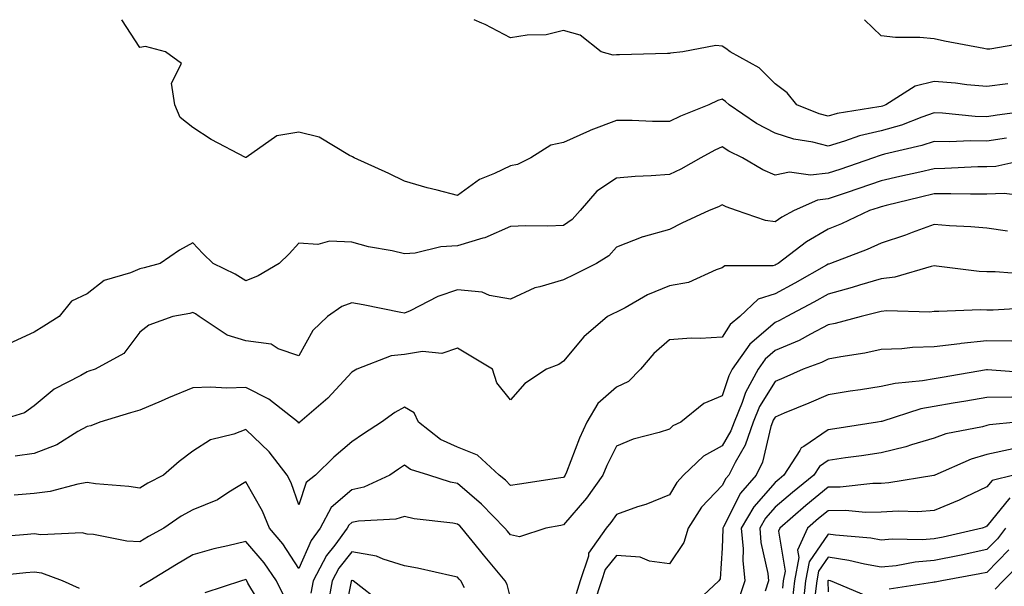
# Model space of a CAD drawing. Units: inches. Extents: x 1018643 to 1021283, y 7226618 to 7229258.
# Drawn here: x 1019275 to 1019461, y 7229151 to 7229258 of the extents above; entities that cross this region are included whole.
import ezdxf

# ---------------------------------------------------------------- set-up
doc = ezdxf.new("R2010")
doc.units = ezdxf.units.IN
doc.header["$MEASUREMENT"] = 0
doc.layers.add('Contour_10187226', color=7, linetype='Continuous', true_color=0x4914c9)

msp = doc.modelspace()

# ---------------------------------------------------------------- linework, layer by layer
at = {"layer": 'Contour_10187226'}
for points in [[(1019467.06, 7229240.93, 2942), (1019460, 7229239.97, 2942), (1019458.05, 7229239.65, 2942), (1019455.83, 7229239.7, 2942), (1019449.65, 7229240.32, 2942), (1019448.05, 7229240.37, 2942), (1019445.71, 7229239.58, 2942), (1019441.88, 7229238.09, 2942), (1019438.05, 7229236.99, 2942), (1019433.95, 7229236.02, 2942), (1019431.14, 7229235.01, 2942), (1019428.05, 7229234.11, 2942), (1019425.12, 7229234.85, 2942), (1019421.54, 7229235.41, 2942), (1019418.05, 7229236.54, 2942), (1019414.52, 7229238.39, 2942), (1019409.32, 7229241.92, 2942), (1019408.68, 7229242.55, 2942), (1019408.05, 7229242.96, 2942), (1019407.22, 7229242.75, 2942), (1019405.49, 7229241.92, 2942), (1019400.18, 7229239.79, 2942), (1019398.05, 7229238.74, 2942), (1019394.87, 7229238.74, 2942), (1019391.03, 7229238.94, 2942), (1019388.05, 7229238.94, 2942), (1019383.23, 7229237.1, 2942), (1019382.96, 7229237.01, 2942), (1019378.05, 7229234.81, 2942), (1019375.66, 7229234.31, 2942), (1019371.87, 7229231.92, 2942), (1019369.34, 7229230.63, 2942), (1019368.05, 7229230.39, 2942), (1019365.03, 7229228.9, 2942), (1019362.18, 7229227.79, 2942), (1019358.05, 7229224.76, 2942), (1019354.17, 7229225.8, 2942), (1019352.33, 7229226.2, 2942), (1019348.05, 7229227.5, 2942), (1019345.08, 7229228.95, 2942), (1019338.5, 7229231.92, 2942), (1019338.21, 7229232.08, 2942), (1019338.05, 7229232.15, 2942), (1019337.63, 7229232.34, 2942), (1019331.92, 7229235.79, 2942), (1019328.05, 7229236.76, 2942), (1019323.91, 7229236.06, 2942), (1019318.08, 7229231.95, 2942), (1019318.05, 7229231.94, 2942), (1019318.01, 7229231.96, 2942), (1019311.5, 7229235.37, 2942), (1019308.05, 7229237.65, 2942), (1019305.66, 7229239.53, 2942), (1019304.62, 7229241.92, 2942), (1019303.98, 7229245.99, 2942), (1019305.87, 7229249.74, 2942), (1019302.85, 7229251.92, 2942), (1019299.08, 7229252.95, 2942), (1019298.05, 7229252.76, 2942), (1019294.61, 7229258, 2942)], [(1019461.99, 7229245.86, 2941), (1019458.05, 7229245.36, 2941), (1019454.27, 7229245.7, 2941), (1019452.11, 7229245.98, 2941), (1019448.05, 7229246.32, 2941), (1019444.51, 7229245.46, 2941), (1019438.94, 7229241.92, 2941), (1019438.29, 7229241.68, 2941), (1019438.05, 7229241.6, 2941), (1019437.63, 7229241.5, 2941), (1019429.72, 7229240.25, 2941), (1019428.05, 7229239.77, 2941), (1019426.33, 7229240.2, 2941), (1019422.13, 7229241.92, 2941), (1019420.28, 7229244.15, 2941), (1019418.05, 7229245.89, 2941), (1019415.03, 7229248.9, 2941), (1019409.54, 7229251.92, 2941), (1019408.7, 7229252.57, 2941), (1019408.05, 7229253.01, 2941), (1019406.85, 7229253.12, 2941), (1019400.61, 7229251.92, 2941), (1019398.29, 7229251.68, 2941), (1019398.05, 7229251.59, 2941), (1019397.72, 7229251.59, 2941), (1019388.63, 7229251.34, 2941), (1019388.05, 7229251.35, 2941), (1019387.43, 7229251.3, 2941), (1019385.17, 7229251.92, 2941), (1019381.2, 7229255.07, 2941), (1019378.05, 7229255.94, 2941), (1019374.81, 7229255.16, 2941), (1019371.21, 7229255.08, 2941), (1019368.05, 7229254.56, 2941), (1019363.23, 7229257.1, 2941), (1019362.62, 7229257.35, 2941), (1019361.19, 7229258, 2941)], [(1019478.83, 7229258, 2940), (1019478.05, 7229257.55, 2940), (1019473.53, 7229256.44, 2940), (1019471.38, 7229255.25, 2940), (1019468.05, 7229253.89, 2940), (1019466.22, 7229253.75, 2940), (1019458.58, 7229252.45, 2940), (1019458.05, 7229252.4, 2940), (1019457.43, 7229252.54, 2940), (1019450.04, 7229253.91, 2940), (1019448.05, 7229254.39, 2940), (1019445.34, 7229254.63, 2940), (1019440.76, 7229254.63, 2940), (1019438.05, 7229254.93, 2940), (1019434.93, 7229258, 2940)], [(1019461.71, 7229235.58, 2943), (1019458.05, 7229235.01, 2943), (1019454.89, 7229235.08, 2943), (1019451.02, 7229234.89, 2943), (1019448.05, 7229234.96, 2943), (1019445.77, 7229234.2, 2943), (1019438.7, 7229232.57, 2943), (1019438.05, 7229232.39, 2943), (1019437.68, 7229232.29, 2943), (1019436.63, 7229231.92, 2943), (1019430.26, 7229229.71, 2943), (1019428.05, 7229228.97, 2943), (1019424.72, 7229228.59, 2943), (1019420.77, 7229229.2, 2943), (1019418.05, 7229228.61, 2943), (1019415.73, 7229229.6, 2943), (1019411.87, 7229231.92, 2943), (1019409.28, 7229233.15, 2943), (1019408.05, 7229233.95, 2943), (1019406.63, 7229233.34, 2943), (1019403.97, 7229231.92, 2943), (1019400.23, 7229229.74, 2943), (1019398.05, 7229228.76, 2943), (1019394.61, 7229228.48, 2943), (1019391.62, 7229228.35, 2943), (1019388.05, 7229228.04, 2943), (1019384.35, 7229225.62, 2943), (1019381.21, 7229221.92, 2943), (1019379.72, 7229220.25, 2943), (1019378.05, 7229219.1, 2943), (1019375.09, 7229218.96, 2943), (1019370.91, 7229219.06, 2943), (1019368.05, 7229218.91, 2943), (1019363.21, 7229216.76, 2943), (1019362.83, 7229216.7, 2943), (1019358.05, 7229215.26, 2943), (1019354.89, 7229215.08, 2943), (1019350.02, 7229213.89, 2943), (1019348.05, 7229213.74, 2943), (1019345.67, 7229214.3, 2943), (1019341.22, 7229215.09, 2943), (1019338.05, 7229215.97, 2943), (1019333.86, 7229216.11, 2943), (1019331.63, 7229215.5, 2943), (1019328.05, 7229215.74, 2943), (1019326.24, 7229213.73, 2943), (1019324.33, 7229211.92, 2943), (1019320.4, 7229209.57, 2943), (1019318.05, 7229208.67, 2943), (1019316.03, 7229209.9, 2943), (1019311.88, 7229211.92, 2943), (1019309.92, 7229213.79, 2943), (1019308.05, 7229215.82, 2943), (1019305.52, 7229214.45, 2943), (1019301.89, 7229211.92, 2943), (1019298.86, 7229211.11, 2943), (1019298.05, 7229210.93, 2943), (1019296.27, 7229210.14, 2943), (1019291.29, 7229208.68, 2943), (1019288.05, 7229206.17, 2943), (1019285.14, 7229204.83, 2943), (1019282.81, 7229201.92, 2943), (1019279.9, 7229200.07, 2943), (1019278.05, 7229198.97, 2943), (1019273.26, 7229196.71, 2943)], [(1019467.06, 7229231.92, 2944), (1019459.71, 7229230.26, 2944), (1019458.05, 7229230.19, 2944), (1019456.3, 7229230.17, 2944), (1019450.11, 7229229.86, 2944), (1019448.05, 7229229.83, 2944), (1019445.34, 7229229.21, 2944), (1019441.59, 7229228.38, 2944), (1019438.05, 7229227.53, 2944), (1019433.87, 7229226.1, 2944), (1019431.42, 7229225.29, 2944), (1019428.05, 7229224.16, 2944), (1019426.05, 7229223.92, 2944), (1019421.61, 7229221.92, 2944), (1019419.29, 7229220.68, 2944), (1019418.05, 7229219.78, 2944), (1019416.18, 7229220.05, 2944), (1019410.73, 7229221.92, 2944), (1019408.75, 7229222.62, 2944), (1019408.05, 7229223, 2944), (1019407.35, 7229222.62, 2944), (1019405.6, 7229221.92, 2944), (1019400.43, 7229219.54, 2944), (1019398.05, 7229218.37, 2944), (1019393.09, 7229216.96, 2944), (1019393.02, 7229216.95, 2944), (1019388.05, 7229214.99, 2944), (1019386.63, 7229213.34, 2944), (1019384.28, 7229211.92, 2944), (1019380.16, 7229209.81, 2944), (1019378.05, 7229208.81, 2944), (1019373.61, 7229207.48, 2944), (1019372.64, 7229207.33, 2944), (1019368.05, 7229205.16, 2944), (1019364.09, 7229205.88, 2944), (1019362.66, 7229206.53, 2944), (1019358.05, 7229206.96, 2944), (1019354.29, 7229205.68, 2944), (1019349.11, 7229202.98, 2944), (1019348.05, 7229202.51, 2944), (1019347.33, 7229202.64, 2944), (1019340.22, 7229204.09, 2944), (1019338.05, 7229204.48, 2944), (1019336.17, 7229203.8, 2944), (1019333.49, 7229201.92, 2944), (1019330.7, 7229199.27, 2944), (1019328.05, 7229194.45, 2944), (1019324.16, 7229195.81, 2944), (1019322.82, 7229196.69, 2944), (1019318.05, 7229197.3, 2944), (1019314.51, 7229198.38, 2944), (1019309.24, 7229201.92, 2944), (1019308.52, 7229202.39, 2944), (1019308.05, 7229202.63, 2944), (1019307.47, 7229202.5, 2944), (1019304.24, 7229201.92, 2944), (1019299.7, 7229200.27, 2944), (1019298.05, 7229198.97, 2944), (1019295.03, 7229194.94, 2944), (1019289.6, 7229191.92, 2944), (1019288.41, 7229191.56, 2944), (1019288.05, 7229191.45, 2944), (1019286.9, 7229190.77, 2944), (1019281.82, 7229188.15, 2944), (1019278.05, 7229184.99, 2944), (1019276.26, 7229183.71, 2944), (1019270.47, 7229181.92, 2944)], [(1019465.34, 7229224.63, 2945), (1019461.3, 7229225.17, 2945), (1019458.05, 7229225.05, 2945), (1019454.96, 7229225.01, 2945), (1019451.23, 7229225.1, 2945), (1019448.05, 7229225.06, 2945), (1019445.5, 7229224.47, 2945), (1019439, 7229222.87, 2945), (1019438.05, 7229222.64, 2945), (1019437.51, 7229222.46, 2945), (1019435.88, 7229221.92, 2945), (1019430.56, 7229219.41, 2945), (1019428.05, 7229218.38, 2945), (1019423.96, 7229216.01, 2945), (1019418.59, 7229211.92, 2945), (1019418.25, 7229211.72, 2945), (1019418.05, 7229211.62, 2945), (1019417.6, 7229211.47, 2945), (1019408.5, 7229211.47, 2945), (1019408.05, 7229211.07, 2945), (1019406.87, 7229210.74, 2945), (1019401.67, 7229208.3, 2945), (1019398.05, 7229207.7, 2945), (1019393.95, 7229206.02, 2945), (1019389.69, 7229203.56, 2945), (1019388.05, 7229202.7, 2945), (1019387.52, 7229202.45, 2945), (1019386.37, 7229201.92, 2945), (1019381.88, 7229198.09, 2945), (1019378.05, 7229193.49, 2945), (1019377.17, 7229192.8, 2945), (1019374.85, 7229191.92, 2945), (1019370.75, 7229189.22, 2945), (1019368.05, 7229186.13, 2945), (1019365.48, 7229189.35, 2945), (1019364.66, 7229191.92, 2945), (1019360.54, 7229194.41, 2945), (1019358.05, 7229195.89, 2945), (1019355.06, 7229194.91, 2945), (1019351.39, 7229195.26, 2945), (1019348.05, 7229194.69, 2945), (1019345.48, 7229194.49, 2945), (1019339.01, 7229191.92, 2945), (1019338.37, 7229191.6, 2945), (1019338.05, 7229191.38, 2945), (1019333.52, 7229186.45, 2945), (1019328.22, 7229181.92, 2945), (1019328.05, 7229181.77, 2945), (1019327.92, 7229181.92, 2945), (1019322.41, 7229186.28, 2945), (1019318.05, 7229188.49, 2945), (1019314.47, 7229188.34, 2945), (1019311.4, 7229188.57, 2945), (1019308.05, 7229188.39, 2945), (1019303.45, 7229186.52, 2945), (1019302.04, 7229185.91, 2945), (1019298.05, 7229184.22, 2945), (1019296.28, 7229183.69, 2945), (1019290.47, 7229181.92, 2945), (1019288.74, 7229181.23, 2945), (1019288.05, 7229181.14, 2945), (1019286.31, 7229180.18, 2945), (1019282.32, 7229177.65, 2945), (1019278.05, 7229176.02, 2945), (1019274.46, 7229175.51, 2945)], [(1019461.94, 7229218.03, 2946), (1019458.05, 7229218.59, 2946), (1019454.99, 7229218.86, 2946), (1019450.94, 7229219.03, 2946), (1019448.05, 7229219.26, 2946), (1019443.91, 7229217.78, 2946), (1019442.67, 7229217.3, 2946), (1019438.05, 7229215.76, 2946), (1019435.39, 7229214.58, 2946), (1019428.46, 7229211.92, 2946), (1019428.15, 7229211.82, 2946), (1019428.05, 7229211.79, 2946), (1019427.76, 7229211.63, 2946), (1019421.76, 7229208.21, 2946), (1019418.05, 7229206.2, 2946), (1019414.82, 7229205.15, 2946), (1019411.39, 7229201.92, 2946), (1019409.55, 7229200.42, 2946), (1019408.05, 7229197.99, 2946), (1019403.86, 7229197.73, 2946), (1019402.14, 7229197.83, 2946), (1019398.05, 7229197.5, 2946), (1019395.09, 7229194.88, 2946), (1019392.57, 7229191.92, 2946), (1019390.36, 7229189.61, 2946), (1019388.05, 7229188.52, 2946), (1019384.51, 7229185.46, 2946), (1019382.46, 7229181.92, 2946), (1019381.07, 7229178.9, 2946), (1019378.63, 7229172.5, 2946), (1019378.39, 7229171.92, 2946), (1019378.25, 7229171.72, 2946), (1019378.05, 7229171.49, 2946), (1019377.53, 7229171.4, 2946), (1019369.75, 7229170.22, 2946), (1019368.05, 7229169.94, 2946), (1019367.07, 7229170.94, 2946), (1019365.9, 7229171.92, 2946), (1019361.82, 7229175.69, 2946), (1019358.05, 7229177.2, 2946), (1019354.79, 7229178.66, 2946), (1019350.69, 7229181.92, 2946), (1019349.84, 7229183.71, 2946), (1019348.05, 7229184.77, 2946), (1019346.21, 7229183.76, 2946), (1019343.67, 7229181.92, 2946), (1019340.26, 7229179.71, 2946), (1019338.05, 7229178.22, 2946), (1019334.65, 7229175.32, 2946), (1019331.22, 7229171.92, 2946), (1019329.45, 7229170.52, 2946), (1019328.05, 7229166.3, 2946), (1019326.59, 7229170.46, 2946), (1019325.83, 7229171.92, 2946), (1019322.43, 7229176.3, 2946), (1019318.05, 7229180.55, 2946), (1019315.8, 7229179.67, 2946), (1019311.36, 7229178.61, 2946), (1019308.05, 7229176.44, 2946), (1019305.47, 7229174.5, 2946), (1019302.49, 7229171.92, 2946), (1019299.54, 7229170.43, 2946), (1019298.05, 7229169.47, 2946), (1019295.92, 7229169.79, 2946), (1019289.68, 7229170.29, 2946), (1019288.05, 7229170.5, 2946), (1019286.34, 7229170.21, 2946), (1019281.11, 7229168.86, 2946), (1019278.05, 7229168.44, 2946), (1019274.28, 7229168.15, 2946)], [(1019465.99, 7229209.86, 2947), (1019459.62, 7229210.35, 2947), (1019458.05, 7229210.36, 2947), (1019456.55, 7229210.42, 2947), (1019448.54, 7229211.43, 2947), (1019448.05, 7229211.45, 2947), (1019447.49, 7229211.36, 2947), (1019440.65, 7229209.32, 2947), (1019438.05, 7229209.03, 2947), (1019433.95, 7229207.82, 2947), (1019432.59, 7229207.38, 2947), (1019428.05, 7229206.15, 2947), (1019425.34, 7229204.63, 2947), (1019420.25, 7229201.92, 2947), (1019418.84, 7229201.13, 2947), (1019418.05, 7229200.79, 2947), (1019413.28, 7229196.69, 2947), (1019409.93, 7229191.92, 2947), (1019409.27, 7229190.7, 2947), (1019408.05, 7229186.94, 2947), (1019404.54, 7229185.43, 2947), (1019400.2, 7229181.92, 2947), (1019398.71, 7229181.26, 2947), (1019398.05, 7229180.63, 2947), (1019396.12, 7229179.99, 2947), (1019391.24, 7229178.73, 2947), (1019388.05, 7229177.42, 2947), (1019386.22, 7229173.75, 2947), (1019385.46, 7229171.92, 2947), (1019382.42, 7229167.55, 2947), (1019378.05, 7229162.51, 2947), (1019377.55, 7229162.42, 2947), (1019374.7, 7229161.92, 2947), (1019369.73, 7229160.24, 2947), (1019368.05, 7229160.65, 2947), (1019367.47, 7229161.34, 2947), (1019367, 7229161.92, 2947), (1019362.58, 7229166.45, 2947), (1019358.05, 7229170.32, 2947), (1019356.72, 7229170.59, 2947), (1019352.61, 7229171.92, 2947), (1019349.14, 7229173.01, 2947), (1019348.05, 7229173.81, 2947), (1019346.9, 7229173.07, 2947), (1019345.24, 7229171.92, 2947), (1019340.33, 7229169.64, 2947), (1019338.05, 7229169.16, 2947), (1019334.16, 7229165.81, 2947), (1019332.11, 7229161.92, 2947), (1019330.39, 7229159.58, 2947), (1019328.05, 7229154.26, 2947), (1019325.05, 7229158.92, 2947), (1019322.54, 7229161.92, 2947), (1019321.22, 7229165.09, 2947), (1019318.05, 7229170.65, 2947), (1019314.84, 7229168.71, 2947), (1019312.71, 7229167.26, 2947), (1019308.05, 7229165.34, 2947), (1019305.83, 7229164.14, 2947), (1019302.54, 7229161.92, 2947), (1019299.67, 7229160.3, 2947), (1019298.05, 7229159.31, 2947), (1019295.59, 7229159.46, 2947), (1019289.27, 7229160.7, 2947), (1019288.05, 7229160.79, 2947), (1019287.12, 7229160.99, 2947), (1019279.35, 7229160.62, 2947), (1019278.05, 7229160.81, 2947), (1019276.82, 7229160.69, 2947), (1019269.82, 7229160.15, 2947)], [(1019466.46, 7229203.51, 2948), (1019459.23, 7229203.1, 2948), (1019458.05, 7229203.12, 2948), (1019456.81, 7229203.16, 2948), (1019448.96, 7229202.83, 2948), (1019448.05, 7229202.87, 2948), (1019447.24, 7229202.73, 2948), (1019439.1, 7229202.97, 2948), (1019438.05, 7229202.86, 2948), (1019437.33, 7229202.64, 2948), (1019434.28, 7229201.92, 2948), (1019429.4, 7229200.57, 2948), (1019428.05, 7229200.31, 2948), (1019424.72, 7229198.59, 2948), (1019422.58, 7229197.39, 2948), (1019418.05, 7229195.46, 2948), (1019416.16, 7229193.81, 2948), (1019414.82, 7229191.92, 2948), (1019412.42, 7229187.55, 2948), (1019411.8, 7229185.67, 2948), (1019410.26, 7229181.92, 2948), (1019409.69, 7229180.28, 2948), (1019408.05, 7229177.49, 2948), (1019404.49, 7229175.48, 2948), (1019400.72, 7229171.92, 2948), (1019399.43, 7229170.54, 2948), (1019398.05, 7229168.19, 2948), (1019393.58, 7229166.39, 2948), (1019392.04, 7229165.91, 2948), (1019388.05, 7229164.51, 2948), (1019387.01, 7229162.96, 2948), (1019386.13, 7229161.92, 2948), (1019382.8, 7229157.17, 2948), (1019382.76, 7229156.63, 2948), (1019381.23, 7229151.92, 2948), (1019380.46, 7229149.51, 2948)], [(1019462.74, 7229197.23, 2949), (1019458.05, 7229197.32, 2949), (1019453.16, 7229196.81, 2949), (1019452.89, 7229196.76, 2949), (1019448.05, 7229196.17, 2949), (1019443.95, 7229196.02, 2949), (1019441.94, 7229195.81, 2949), (1019438.05, 7229195.65, 2949), (1019435, 7229194.97, 2949), (1019430.44, 7229194.31, 2949), (1019428.05, 7229193.84, 2949), (1019426.78, 7229193.19, 2949), (1019423.35, 7229191.92, 2949), (1019419.65, 7229190.32, 2949), (1019418.05, 7229189.64, 2949), (1019415.1, 7229184.87, 2949), (1019413.89, 7229181.92, 2949), (1019412.38, 7229177.59, 2949), (1019410.47, 7229174.34, 2949), (1019409.26, 7229171.92, 2949), (1019408.7, 7229171.27, 2949), (1019408.05, 7229169.97, 2949), (1019404.13, 7229165.84, 2949), (1019401.59, 7229161.92, 2949), (1019400.79, 7229159.18, 2949), (1019398.05, 7229155.14, 2949), (1019394.31, 7229155.66, 2949), (1019392.52, 7229156.39, 2949), (1019388.05, 7229156.71, 2949), (1019385.9, 7229154.07, 2949), (1019385.21, 7229151.92, 2949), (1019383.85, 7229147.72, 2949)], [(1019467.27, 7229191.14, 2950), (1019458.15, 7229191.82, 2950), (1019458.05, 7229191.82, 2950), (1019457.93, 7229191.8, 2950), (1019449.58, 7229190.39, 2950), (1019448.05, 7229190.12, 2950), (1019445.85, 7229189.72, 2950), (1019440.71, 7229189.26, 2950), (1019438.05, 7229188.65, 2950), (1019434.17, 7229188.04, 2950), (1019432.2, 7229187.77, 2950), (1019428.05, 7229187.11, 2950), (1019424.42, 7229185.55, 2950), (1019419.74, 7229183.61, 2950), (1019418.05, 7229182.9, 2950), (1019417.68, 7229182.29, 2950), (1019417.52, 7229181.92, 2950), (1019417.24, 7229181.11, 2950), (1019415.62, 7229174.35, 2950), (1019414.42, 7229171.92, 2950), (1019411.48, 7229168.49, 2950), (1019408.3, 7229162.17, 2950), (1019408.16, 7229161.92, 2950), (1019408.17, 7229161.8, 2950), (1019408.05, 7229158.09, 2950), (1019407.65, 7229152.32, 2950), (1019407.42, 7229151.92, 2950), (1019402.56, 7229147.41, 2950)], [(1019462.77, 7229186.64, 2951), (1019458.05, 7229186.59, 2951), (1019454.06, 7229185.91, 2951), (1019451.63, 7229185.5, 2951), (1019448.05, 7229184.9, 2951), (1019445.54, 7229184.43, 2951), (1019438.21, 7229182.08, 2951), (1019438.05, 7229182.05, 2951), (1019437.35, 7229181.92, 2951), (1019429.29, 7229180.68, 2951), (1019428.05, 7229180.5, 2951), (1019423.46, 7229177.33, 2951), (1019422.92, 7229177.05, 2951), (1019422.7, 7229176.57, 2951), (1019419.7, 7229171.92, 2951), (1019418.79, 7229171.18, 2951), (1019418.05, 7229170.54, 2951), (1019414.01, 7229165.96, 2951), (1019411.64, 7229161.92, 2951), (1019411.97, 7229158, 2951), (1019411.9, 7229155.77, 2951), (1019412.3, 7229151.92, 2951), (1019411.24, 7229148.73, 2951)], [(1019463.6, 7229181.92, 2952), (1019458.54, 7229181.43, 2952), (1019458.05, 7229181.32, 2952), (1019457.21, 7229181.08, 2952), (1019450.27, 7229179.7, 2952), (1019448.05, 7229178.89, 2952), (1019443.77, 7229177.64, 2952), (1019442.7, 7229177.27, 2952), (1019438.05, 7229176.14, 2952), (1019434.37, 7229175.6, 2952), (1019431.31, 7229175.18, 2952), (1019428.05, 7229174.71, 2952), (1019426.4, 7229173.57, 2952), (1019425.34, 7229171.92, 2952), (1019421.31, 7229168.66, 2952), (1019418.05, 7229165.85, 2952), (1019416.2, 7229163.77, 2952), (1019415.14, 7229161.92, 2952), (1019415.35, 7229159.22, 2952), (1019416.62, 7229153.35, 2952), (1019416.78, 7229151.92, 2952), (1019416.15, 7229150.02, 2952)], [(1019463, 7229176.87, 2953), (1019458.05, 7229175.81, 2953), (1019455.03, 7229174.94, 2953), (1019448.19, 7229171.92, 2953), (1019448.1, 7229171.87, 2953), (1019448.05, 7229171.85, 2953), (1019447.98, 7229171.85, 2953), (1019439.51, 7229170.46, 2953), (1019438.05, 7229170.37, 2953), (1019436.48, 7229170.35, 2953), (1019430.33, 7229169.64, 2953), (1019428.05, 7229169.63, 2953), (1019423.8, 7229166.17, 2953), (1019418.92, 7229161.92, 2953), (1019418.65, 7229161.32, 2953), (1019419.9, 7229153.77, 2953), (1019419.56, 7229151.92, 2953), (1019419.41, 7229150.56, 2953)], [(1019463.09, 7229171.92, 2954), (1019459.04, 7229170.93, 2954), (1019458.05, 7229169.72, 2954), (1019453.91, 7229167.78, 2954), (1019452.77, 7229167.2, 2954), (1019448.05, 7229165.24, 2954), (1019444.96, 7229165.01, 2954), (1019441.25, 7229165.12, 2954), (1019438.05, 7229164.93, 2954), (1019435.08, 7229164.89, 2954), (1019431.35, 7229165.22, 2954), (1019428.05, 7229165.19, 2954), (1019426.25, 7229163.72, 2954), (1019424.17, 7229161.92, 2954), (1019422.26, 7229157.71, 2954), (1019422.48, 7229156.35, 2954), (1019421.67, 7229151.92, 2954), (1019421.3, 7229148.67, 2954)], [(1019462.36, 7229167.61, 2955), (1019458.05, 7229162.3, 2955), (1019457.8, 7229162.17, 2955), (1019457.12, 7229161.92, 2955), (1019449.75, 7229160.22, 2955), (1019448.05, 7229159.87, 2955), (1019445.82, 7229159.69, 2955), (1019440.14, 7229159.83, 2955), (1019438.05, 7229159.63, 2955), (1019436.11, 7229159.98, 2955), (1019429.41, 7229160.56, 2955), (1019428.05, 7229160.77, 2955), (1019424.45, 7229155.52, 2955), (1019423.78, 7229151.92, 2955), (1019423.25, 7229147.12, 2955)], [(1019368.05, 7229148.76, 2948), (1019367.41, 7229151.28, 2948), (1019367.05, 7229151.92, 2948), (1019362.96, 7229156.83, 2948), (1019362.18, 7229157.79, 2948), (1019358.83, 7229161.92, 2948), (1019358.44, 7229162.31, 2948), (1019358.05, 7229162.65, 2948), (1019357.14, 7229162.83, 2948), (1019349.82, 7229163.69, 2948), (1019348.05, 7229164.12, 2948), (1019346.39, 7229163.58, 2948), (1019339.36, 7229163.23, 2948), (1019338.05, 7229162.95, 2948), (1019337.49, 7229162.48, 2948), (1019337.2, 7229161.92, 2948), (1019334.83, 7229158.7, 2948), (1019333.26, 7229156.71, 2948), (1019330.77, 7229151.92, 2948), (1019330.34, 7229149.63, 2948)], [(1019461.52, 7229161.92, 2956), (1019460.06, 7229159.91, 2956), (1019458.05, 7229157.84, 2956), (1019453.17, 7229156.8, 2956), (1019452.87, 7229156.74, 2956), (1019448.05, 7229155.76, 2956), (1019444.49, 7229155.48, 2956), (1019440.91, 7229154.78, 2956), (1019438.05, 7229154.51, 2956), (1019434.9, 7229155.07, 2956), (1019431.93, 7229155.8, 2956), (1019428.05, 7229156.39, 2956), (1019426.22, 7229153.75, 2956), (1019425.89, 7229151.92, 2956), (1019425.62, 7229149.49, 2956)], [(1019325.25, 7229149.12, 2948), (1019323.83, 7229151.92, 2948), (1019321.5, 7229155.37, 2948), (1019318.05, 7229159.4, 2948), (1019314.67, 7229158.54, 2948), (1019312, 7229157.97, 2948), (1019308.05, 7229156.85, 2948), (1019304.92, 7229155.05, 2948), (1019299.94, 7229151.92, 2948), (1019298.74, 7229151.23, 2948), (1019298.05, 7229150.81, 2948)], [(1019359.35, 7229150.62, 2949), (1019358.65, 7229151.92, 2949), (1019358.37, 7229152.24, 2949), (1019358.05, 7229152.65, 2949), (1019357.15, 7229152.82, 2949), (1019350.48, 7229154.35, 2949), (1019348.05, 7229154.78, 2949), (1019343.96, 7229156.01, 2949), (1019342.74, 7229156.61, 2949), (1019338.05, 7229157.43, 2949), (1019335.63, 7229154.34, 2949), (1019334.37, 7229151.92, 2949), (1019333.51, 7229147.38, 2949)], [(1019462.19, 7229157.78, 2957), (1019458.05, 7229153.54, 2957), (1019456.71, 7229153.26, 2957), (1019449.53, 7229151.92, 2957), (1019448.25, 7229151.72, 2957), (1019448.05, 7229151.7, 2957), (1019447.77, 7229151.64, 2957), (1019439.6, 7229150.37, 2957)], [(1019464.53, 7229155.44, 2958), (1019461.13, 7229151.92, 2958), (1019459.59, 7229150.38, 2958)], [(1019286.63, 7229150.5, 2948), (1019283.41, 7229151.92, 2948), (1019279.53, 7229153.4, 2948), (1019278.05, 7229153.61, 2948), (1019276.5, 7229153.47, 2948), (1019268.74, 7229152.61, 2948)], [(1019321.89, 7229145.76, 2949), (1019318.45, 7229151.52, 2949), (1019318.25, 7229151.92, 2949), (1019318.17, 7229152.04, 2949), (1019318.05, 7229152.17, 2949), (1019317.84, 7229152.13, 2949), (1019317.21, 7229151.92, 2949), (1019310.28, 7229149.69, 2949)], [(1019343.78, 7229147.65, 2950), (1019338.35, 7229151.92, 2950), (1019338.15, 7229152.02, 2950), (1019338.05, 7229152.04, 2950), (1019338, 7229151.97, 2950), (1019337.97, 7229151.92, 2950), (1019337.95, 7229151.82, 2950), (1019336.33, 7229143.64, 2950)], [(1019435.21, 7229149.08, 2957), (1019428.49, 7229151.92, 2957), (1019428.14, 7229152.01, 2957), (1019428.05, 7229152.02, 2957), (1019428.01, 7229151.96, 2957), (1019428, 7229151.92, 2957), (1019427.99, 7229151.86, 2957), (1019428.05, 7229149.84, 2957)]]:
    msp.add_polyline3d(points, dxfattribs=at)

doc.saveas('drawing.dxf')
